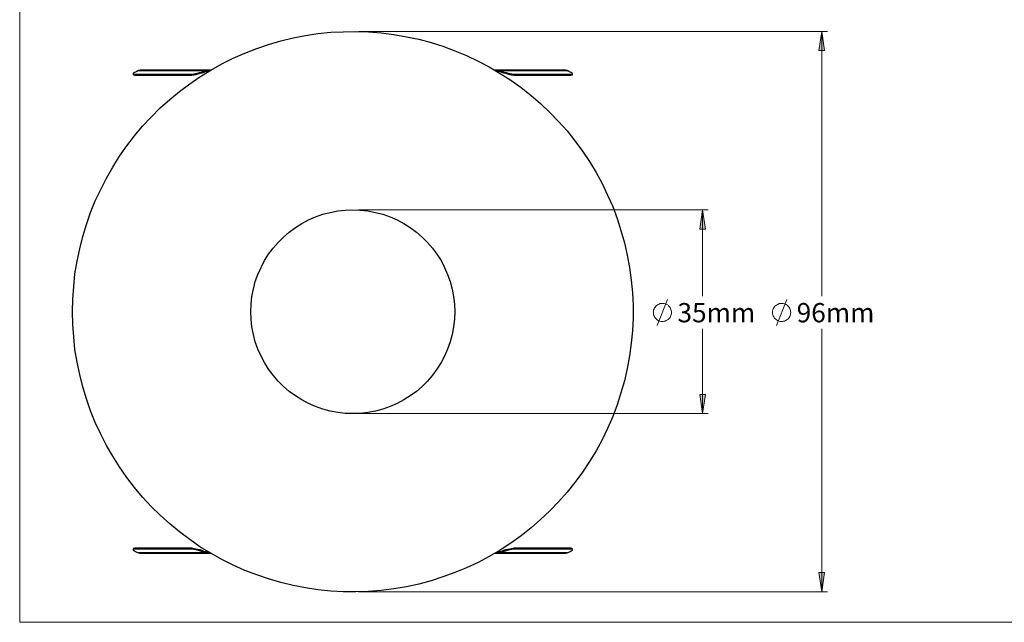
# Model space of a CAD drawing. Units: inches. Extents: x 9 to 583, y -259 to 414.
# Drawn here: x 9 to 347, y 8 to 215 of the extents above; entities that cross this region are included whole.
import ezdxf

# ---------------------------------------------------------------- set-up
doc = ezdxf.new("R2010")
doc.units = ezdxf.units.IN
doc.header["$MEASUREMENT"] = 0
doc.layers.add('Layer 1', color=7, linetype='Continuous')

msp = doc.modelspace()

# ---------------------------------------------------------------- hatches: boundary and pattern name
at = {"layer": 'Layer 1', "true_color": 0xffffff}
h = msp.add_hatch(color=7, dxfattribs=at)
h.dxf.hatch_style = 2
h.paths.add_polyline_path([(243.35, 79.71), (242.36, 86.28), (244.33, 86.28)])
h.paths.add_polyline_path([(243.35, 149.71), (244.33, 143.07), (242.36, 143.07)])
h.paths.add_polyline_path([(284.27, 18.47), (283.21, 25.1), (285.26, 25.1)])
h.paths.add_polyline_path([(284.27, 210.88), (285.26, 204.32), (283.21, 204.32)])

# ---------------------------------------------------------------- linework, layer by layer
at = {"layer": 'Layer 1', "color": 7, "lineweight": 18, "true_color": 0xffffff}
for points in [[(8.96, 408.09), (8.96, 8.04)], [(125.31, 210.88), (286.24, 210.88)], [(284.27, 210.88), (285.26, 204.32), (283.21, 204.32), (284.27, 210.88)], [(284.27, 210.88), (284.27, 120.07)], [(125.31, 149.71), (245.32, 149.71)], [(243.35, 149.71), (244.33, 143.07), (242.36, 143.07), (243.35, 149.71)], [(243.35, 149.71), (243.35, 120.07)], [(227.82, 109.98), (231.35, 118.87)], [(268.68, 109.98), (272.27, 118.87)], [(232.69, 114.43), (232.69, 114.78), (232.62, 115.13), (232.48, 115.49), (232.34, 115.77), (232.2, 116.12), (231.99, 116.4), (231.7, 116.69), (231.49, 116.9), (231.14, 117.11), (230.86, 117.25), (230.51, 117.39), (230.15, 117.46), (229.8, 117.53), (229.45, 117.53), (229.09, 117.53), (228.74, 117.46), (228.46, 117.32), (228.11, 117.18), (227.82, 116.97), (227.54, 116.76), (227.26, 116.54), (227.05, 116.26), (226.84, 115.98), (226.7, 115.63), (226.55, 115.27), (226.48, 114.92), (226.48, 114.57), (226.48, 114.22), (226.48, 113.86), (226.55, 113.58), (226.7, 113.23), (226.84, 112.88), (227.05, 112.59), (227.26, 112.31), (227.54, 112.1), (227.82, 111.89), (228.11, 111.68), (228.46, 111.54), (228.74, 111.39), (229.09, 111.32), (229.45, 111.32), (229.8, 111.32), (230.15, 111.39), (230.51, 111.46), (230.86, 111.61), (231.14, 111.75), (231.49, 111.96), (231.7, 112.17), (231.99, 112.45), (232.2, 112.73), (232.34, 113.02), (232.48, 113.37), (232.62, 113.72), (232.69, 114.08), (232.69, 114.43)], [(273.61, 114.43), (273.54, 114.78), (273.54, 115.13), (273.4, 115.49), (273.26, 115.77), (273.12, 116.12), (272.91, 116.4), (272.63, 116.69), (272.42, 116.9), (272.06, 117.11), (271.78, 117.25), (271.43, 117.39), (271.07, 117.46), (270.72, 117.53), (270.37, 117.53), (270.02, 117.53), (269.66, 117.46), (269.38, 117.32), (269.03, 117.18), (268.75, 116.97), (268.46, 116.76), (268.18, 116.54), (267.97, 116.26), (267.76, 115.98), (267.62, 115.63), (267.48, 115.27), (267.41, 114.92), (267.41, 114.57), (267.41, 114.22), (267.41, 113.86), (267.48, 113.58), (267.62, 113.23), (267.76, 112.88), (267.97, 112.59), (268.18, 112.31), (268.46, 112.1), (268.75, 111.89), (269.03, 111.68), (269.38, 111.54), (269.66, 111.39), (270.02, 111.32), (270.37, 111.32), (270.72, 111.32), (271.07, 111.39), (271.43, 111.46), (271.78, 111.61), (272.06, 111.75), (272.42, 111.96), (272.63, 112.17), (272.91, 112.45), (273.12, 112.73), (273.26, 113.02), (273.4, 113.37), (273.54, 113.72), (273.54, 114.08), (273.61, 114.43)], [(243.35, 79.71), (243.35, 108.85)], [(284.27, 18.47), (284.27, 108.85)], [(243.35, 79.71), (242.36, 86.28), (244.33, 86.28), (243.35, 79.71)], [(125.31, 79.71), (245.32, 79.71)], [(284.27, 18.47), (283.21, 25.1), (285.26, 25.1), (284.27, 18.47)], [(125.31, 18.47), (286.24, 18.47)], [(8.96, 8.04), (583, 8.04)]]:
    msp.add_lwpolyline(points, dxfattribs=at)
at = {"layer": 'Layer 1', "color": 7, "lineweight": 25, "true_color": 0xffffff}
for points in [[(27.09, 114.71), (27.16, 119.01), (27.52, 123.39), (27.94, 127.69), (28.65, 132), (29.56, 136.23), (30.62, 140.46), (31.89, 144.63), (33.3, 148.72), (34.92, 152.74), (36.76, 156.69), (38.74, 160.57), (40.92, 164.31), (43.25, 168.05), (45.72, 171.58), (48.4, 175.04), (51.15, 178.35), (54.12, 181.53), (57.22, 184.63), (60.47, 187.52), (63.78, 190.28), (67.31, 192.89), (70.84, 195.36), (74.58, 197.61), (78.39, 199.73), (82.27, 201.71), (86.22, 203.47), (90.31, 205.02), (94.4, 206.43), (98.57, 207.63), (102.8, 208.69), (107.03, 209.54), (111.34, 210.17), (115.71, 210.6), (120.02, 210.81), (124.39, 210.88), (128.69, 210.74), (133.07, 210.38), (137.37, 209.82), (141.68, 209.11), (145.91, 208.2), (150.14, 207.07), (154.23, 205.8), (158.33, 204.25), (162.35, 202.62), (166.3, 200.72), (170.11, 198.74), (173.85, 196.48), (177.52, 194.16), (181.05, 191.62), (184.5, 188.93), (187.75, 186.11), (190.92, 183.08), (193.96, 179.97), (196.85, 176.73), (199.53, 173.34), (202.14, 169.81), (204.54, 166.22), (206.8, 162.48), (208.84, 158.67), (210.75, 154.72), (212.51, 150.76), (213.99, 146.67), (215.34, 142.58), (216.53, 138.35), (217.52, 134.11), (218.3, 129.81), (218.86, 125.51), (219.29, 121.2), (219.5, 116.83), (219.5, 112.52), (219.29, 108.15), (218.86, 103.84), (218.3, 99.54), (217.52, 95.24), (216.53, 91), (215.34, 86.84), (213.99, 82.68), (212.51, 78.66), (210.75, 74.63), (208.84, 70.75), (206.8, 66.87), (204.54, 63.2), (202.14, 59.54), (199.53, 56.08), (196.85, 52.69), (193.96, 49.38), (190.92, 46.27), (187.75, 43.31), (184.5, 40.49), (181.05, 37.73), (177.52, 35.26), (173.85, 32.87), (170.11, 30.68), (166.3, 28.63), (162.35, 26.8), (158.33, 25.1), (154.23, 23.62), (150.14, 22.28), (145.91, 21.15), (141.68, 20.24), (137.37, 19.53), (133.07, 18.97), (128.69, 18.61), (124.39, 18.47), (120.02, 18.54), (115.71, 18.75), (111.34, 19.25), (107.03, 19.88), (102.8, 20.66), (98.57, 21.72), (94.4, 22.92), (90.31, 24.33), (86.22, 25.88), (82.27, 27.64), (78.39, 29.62), (74.58, 31.74), (70.84, 33.99), (67.31, 36.46), (63.78, 39.07), (60.47, 41.83), (57.22, 44.79), (54.12, 47.82), (51.15, 51), (48.4, 54.31), (45.72, 57.77), (43.25, 61.37), (40.92, 65.04), (38.74, 68.78), (36.76, 72.66), (34.92, 76.61), (33.3, 80.63), (31.89, 84.72), (30.62, 88.89), (29.56, 93.12), (28.65, 97.35), (27.94, 101.66), (27.52, 106.03), (27.16, 110.34), (27.09, 114.71)], [(49.74, 197.47), (49.18, 197.19), (48.68, 196.98), (48.33, 196.77), (48.05, 196.55), (47.91, 196.41), (47.91, 196.34), (48.05, 196.27), (48.33, 196.2)], [(47.91, 196.34), (48.05, 195.99)], [(48.33, 196.2), (48.47, 195.85)], [(48.33, 196.2), (67.87, 196.2)], [(50.02, 197.54), (49.74, 197.47)], [(49.74, 197.47), (72.74, 197.47)], [(50.02, 197.54), (50.02, 197.54), (50.09, 197.54), (50.17, 197.61), (50.24, 197.61), (50.31, 197.61)], [(73.31, 197.61), (50.31, 197.61)], [(67.87, 196.2), (68.23, 196.27), (68.72, 196.34), (69.29, 196.41), (69.92, 196.55), (70.63, 196.77), (71.33, 196.98), (72.04, 197.19), (72.74, 197.47)], [(68.02, 195.85), (67.87, 196.2)], [(72.81, 197.12), (72.18, 196.84), (71.47, 196.63), (70.77, 196.41), (70.06, 196.2), (69.43, 196.06), (68.86, 195.92), (68.37, 195.85), (68.02, 195.85)], [(72.74, 197.47), (73.02, 197.54)], [(73.1, 197.19), (72.81, 197.12)], [(73.31, 197.61), (73.24, 197.61), (73.17, 197.61), (73.1, 197.54), (73.02, 197.54)], [(73.02, 197.54), (73.1, 197.19)], [(73.31, 197.19), (73.24, 197.19), (73.17, 197.19), (73.1, 197.19)], [(74.51, 197.61), (73.31, 197.61)], [(73.31, 197.61), (73.31, 197.19)], [(73.8, 197.19), (73.31, 197.19)], [(173.28, 197.61), (172.08, 197.61)], [(173.28, 197.19), (172.79, 197.19)], [(173.28, 197.61), (173.28, 197.19)], [(196.29, 197.61), (173.28, 197.61)], [(173.57, 197.54), (173.57, 197.54), (173.5, 197.54), (173.43, 197.61), (173.35, 197.61), (173.28, 197.61)], [(173.43, 197.19), (173.43, 197.19), (173.35, 197.19), (173.28, 197.19)], [(173.43, 197.19), (173.57, 197.54)], [(173.78, 197.12), (173.43, 197.19)], [(173.57, 197.54), (173.85, 197.47)], [(178.58, 195.85), (178.22, 195.85), (177.73, 195.92), (177.17, 196.06), (176.53, 196.2), (175.82, 196.41), (175.12, 196.63), (174.41, 196.84), (173.78, 197.12)], [(173.85, 197.47), (196.85, 197.47)], [(173.85, 197.47), (174.55, 197.19), (175.26, 196.98), (175.97, 196.77), (176.67, 196.55), (177.31, 196.41), (177.87, 196.34), (178.36, 196.27), (178.72, 196.2)], [(178.72, 196.2), (178.58, 195.85)], [(178.72, 196.2), (198.26, 196.2)], [(196.29, 197.61), (196.36, 197.61), (196.43, 197.61), (196.5, 197.54), (196.57, 197.54)], [(196.85, 197.47), (196.57, 197.54)], [(198.26, 196.2), (198.54, 196.27), (198.61, 196.34), (198.68, 196.41), (198.54, 196.55), (198.26, 196.77), (197.91, 196.98), (197.41, 197.19), (196.85, 197.47)], [(198.12, 195.85), (198.26, 196.2)], [(198.54, 195.99), (198.68, 196.34)], [(48.47, 195.85), (48.19, 195.85), (48.05, 195.92), (48.05, 195.99)], [(48.47, 195.85), (68.02, 195.85)], [(178.58, 195.85), (198.12, 195.85)], [(198.54, 195.99), (198.54, 195.92), (198.4, 195.85), (198.12, 195.85)], [(88.27, 114.71), (88.41, 117.32), (88.69, 119.93), (89.18, 122.47), (89.82, 125.01), (90.73, 127.48), (91.79, 129.88), (92.99, 132.21), (94.4, 134.4), (95.96, 136.51), (97.65, 138.49), (99.48, 140.32), (101.46, 142.02), (103.58, 143.64), (105.76, 144.98), (108.09, 146.25), (110.49, 147.24), (112.96, 148.15), (115.5, 148.79), (118.11, 149.28), (120.65, 149.56), (123.26, 149.71), (125.94, 149.56), (128.48, 149.28), (131.09, 148.79), (133.63, 148.15), (136.1, 147.24), (138.5, 146.25), (140.76, 144.98), (143.02, 143.64), (145.13, 142.02), (147.11, 140.32), (148.94, 138.49), (150.64, 136.51), (152.19, 134.4), (153.6, 132.21), (154.8, 129.88), (155.86, 127.48), (156.7, 125.01), (157.41, 122.47), (157.9, 119.93), (158.19, 117.32), (158.33, 114.71), (158.19, 112.1), (157.9, 109.49), (157.41, 106.88), (156.7, 104.34), (155.86, 101.87), (154.8, 99.47), (153.6, 97.21), (152.19, 94.95), (150.64, 92.84), (148.94, 90.86), (147.11, 89.03), (145.13, 87.33), (143.02, 85.78), (140.76, 84.37), (138.5, 83.17), (136.1, 82.11), (133.63, 81.27), (131.09, 80.56), (128.48, 80.07), (125.94, 79.79), (123.26, 79.71), (120.65, 79.79), (118.11, 80.07), (115.5, 80.56), (112.96, 81.27), (110.49, 82.11), (108.09, 83.17), (105.76, 84.37), (103.58, 85.78), (101.46, 87.33), (99.48, 89.03), (97.65, 90.86), (95.96, 92.84), (94.4, 94.95), (92.99, 97.21), (91.79, 99.47), (90.73, 101.87), (89.82, 104.34), (89.18, 106.88), (88.69, 109.49), (88.41, 112.1), (88.27, 114.71)], [(48.05, 33.43), (47.91, 33.01)], [(48.33, 33.15), (48.05, 33.15), (47.91, 33.08), (47.91, 32.94), (48.05, 32.8), (48.33, 32.58), (48.68, 32.37), (49.18, 32.16), (49.74, 31.88)], [(48.05, 33.43), (48.05, 33.43), (48.19, 33.5), (48.47, 33.5)], [(48.47, 33.5), (48.33, 33.15)], [(67.87, 33.15), (48.33, 33.15)], [(68.02, 33.5), (48.47, 33.5)], [(49.74, 31.88), (50.02, 31.81)], [(72.74, 31.88), (49.74, 31.88)], [(50.31, 31.81), (50.24, 31.81), (50.17, 31.81), (50.09, 31.81), (50.02, 31.81)], [(50.31, 31.81), (73.31, 31.81)], [(67.87, 33.15), (68.02, 33.5)], [(72.74, 31.88), (72.04, 32.16), (71.33, 32.37), (70.63, 32.58), (69.92, 32.8), (69.29, 32.94), (68.72, 33.08), (68.23, 33.15), (67.87, 33.15)], [(68.02, 33.5), (68.37, 33.5), (68.86, 33.43), (69.43, 33.29), (70.06, 33.15), (70.77, 33.01), (71.47, 32.8), (72.18, 32.51), (72.81, 32.3)], [(73.02, 31.81), (72.74, 31.88)], [(72.81, 32.3), (73.1, 32.23)], [(73.1, 32.23), (73.02, 31.81)], [(73.02, 31.81), (73.02, 31.81), (73.1, 31.81), (73.17, 31.81), (73.24, 31.81), (73.31, 31.81)], [(73.1, 32.23), (73.17, 32.16), (73.24, 32.16), (73.31, 32.16)], [(73.31, 32.16), (73.8, 32.16)], [(73.31, 31.81), (73.31, 32.16)], [(73.31, 31.81), (74.51, 31.81)], [(172.08, 31.81), (173.28, 31.81)], [(172.79, 32.16), (173.28, 32.16)], [(173.28, 32.16), (173.28, 32.16), (173.35, 32.16), (173.43, 32.16), (173.43, 32.23)], [(173.28, 31.81), (173.28, 32.16)], [(173.28, 31.81), (196.29, 31.81)], [(173.28, 31.81), (173.35, 31.81), (173.43, 31.81), (173.5, 31.81), (173.57, 31.81)], [(173.43, 32.23), (173.78, 32.3)], [(173.57, 31.81), (173.43, 32.23)], [(173.85, 31.88), (173.57, 31.81)], [(173.78, 32.3), (174.41, 32.51), (175.12, 32.8), (175.82, 33.01), (176.53, 33.15), (177.17, 33.29), (177.73, 33.43), (178.22, 33.5), (178.58, 33.5)], [(178.72, 33.15), (178.36, 33.15), (177.87, 33.08), (177.31, 32.94), (176.67, 32.8), (175.97, 32.58), (175.26, 32.37), (174.55, 32.16), (173.85, 31.88)], [(196.85, 31.88), (173.85, 31.88)], [(198.12, 33.5), (178.58, 33.5)], [(178.58, 33.5), (178.72, 33.15)], [(198.26, 33.15), (178.72, 33.15)], [(196.57, 31.81), (196.57, 31.81), (196.5, 31.81), (196.43, 31.81), (196.36, 31.81), (196.29, 31.81)], [(196.57, 31.81), (196.85, 31.88)], [(196.85, 31.88), (197.41, 32.16), (197.91, 32.37), (198.26, 32.58), (198.54, 32.8), (198.68, 32.94), (198.61, 33.08), (198.54, 33.15), (198.26, 33.15)], [(198.12, 33.5), (198.4, 33.5), (198.54, 33.43)], [(198.26, 33.15), (198.12, 33.5)], [(198.68, 33.01), (198.54, 33.43)]]:
    msp.add_lwpolyline(points, dxfattribs=at)
at = {"layer": 'Layer 1', "lineweight": 0}
for points in [[(284.27, 210.88), (285.26, 204.32), (283.21, 204.32)], [(243.35, 149.71), (244.33, 143.07), (242.36, 143.07)], [(243.35, 79.71), (242.36, 86.28), (244.33, 86.28)], [(284.27, 18.47), (283.21, 25.1), (285.26, 25.1)]]:
    msp.add_lwpolyline(points, dxfattribs=at)

# ---------------------------------------------------------------- texts
at = {"layer": 'Layer 1', "color": 7, "true_color": 0xffffff, "char_height": 6.608, "attachment_point": 7}
for s, insert in [('\\fCentury Gothic|b0|i0|c0|p34;\\W1.0003; ', (33.12, 139.87)), ('\\fMuli Regular|b0|i0|c0|p34;\\W0.999821;35mm ', (234.74, 111.04)), ('\\fMuli Regular|b0|i0|c0|p34;\\W0.999821;96mm ', (275.65, 111.04)), ('\\fCentury Gothic|b0|i0|c0|p34;\\W1.0003; ', (221.59, 111.04)), ('\\fCentury Gothic|b0|i0|c0|p34;\\W1.0003; ', (262.5, 111.02))]:
    msp.add_mtext(s, dxfattribs=dict(at, insert=insert))

doc.saveas('drawing.dxf')
